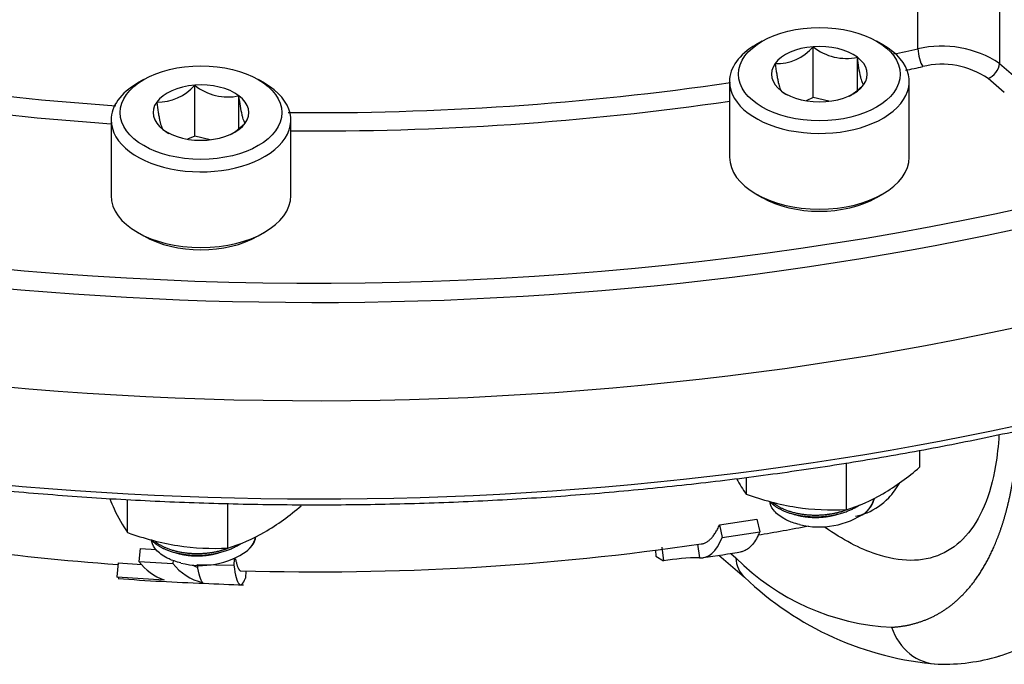
# Model space of a CAD drawing. Units: millimetres. Extents: x 11 to 424, y 4 to 292.
# Drawn here: x 331 to 355, y 198 to 214 of the extents above; entities that cross this region are included whole.
import ezdxf

# ---------------------------------------------------------------- set-up
doc = ezdxf.new("R2010")
doc.units = ezdxf.units.MM
for name, color, linetype in [('1802200', 7, 'Continuous'), ('3314100', 7, 'Continuous'), ('3316201', 7, 'Continuous'), ('Default', 7, 'Continuous')]:
    doc.layers.add(name, color=color, linetype=linetype)

# ---------------------------------------------------------------- blocks, each defined once
blk = doc.blocks.new('SE15')
at = {"layer": '1802200', "color": 7, "linetype": 'Continuous'}
for p, q in [((354.761, 215.844), (354.76, 212.789)), ((354.76, 212.789), (355.153, 212.453)), ((354.877, 212.088), (354.484, 212.424)), ((348.01, 201.673), (348.908, 201.812)), ((348.01, 201.673), (348.077, 201.363)), ((348.908, 201.812), (348.981, 201.503)), ((348.077, 201.363), (348.981, 201.503)), ((346.622, 201.132), (346.659, 200.803)), ((347.482, 201.209), (347.527, 200.879)), ((334.036, 201.102), (334.007, 200.789)), ((334.036, 201.102), (334.429, 201.078)), ((346.463, 201.064), (346.476, 200.913)), ((346.476, 200.913), (346.659, 200.803)), ((347.995, 200.938), (348.614, 200.409)), ((348.279, 200.983), (348.403, 200.876)), ((333.504, 200.752), (333.476, 200.421)), ((333.504, 200.752), (334.077, 200.713)), ((334.007, 200.789), (334.827, 200.738)), ((334.833, 200.824), (334.827, 200.738)), ((335.417, 200.713), (336.297, 200.696)), ((336.304, 200.853), (336.297, 200.696)), ((333.476, 200.421), (334.618, 200.344)), ((333.532, 200.387), (333.476, 200.421)), ((336.583, 200.562), (336.579, 200.39))]:
    blk.add_line(p, q, dxfattribs=at)
for centre, radius, start, end in [((323.74, 210.56), 34.431, 4.2981, 29.9133), ((328.923, 214.106), 26.308, 358.7226, 28.4848), ((338.251, 281.139), 69.535, 281.57546, 282.07093), ((353.372, 210.705), 2.504, 56.3285, 103.3823), ((353.379, 210.839), 1.932, 55.1029, 104.0383), ((338.251, 281.262), 70.099, 281.72343, 282.07092), ((338.251, 281.139), 69.535, 269.46991, 278.28766), ((338.251, 281.139), 69.535, 262.09092, 266.04271), ((338.251, 281.262), 70.099, 262.09093, 265.97797), ((338.251, 281.262), 70.099, 269.52599, 278.20685), ((341.905, 244.338), 43.482, 279.3065, 280.9331), ((337.833, 260.693), 60.134, 262.17937, 265.86879), ((338.333, 264.028), 63.489, 268.31793, 278.36356), ((347.563, 195.454), 5.425, 90.3843, 99.601), ((339.494, 256.679), 56.386, 278.2832, 279.2467), ((352.439, 204.885), 5.688, 224.8099, 267.1972), ((335.044, 201.571), 1.299, 217.021, 250.8621), ((335.842, 201.537), 1.292, 218.1794, 256.5092), ((335.842, 201.858), 1.278, 244.5951, 250.8451), ((353.886, 205.904), 7.616, 226.1707, 265.4365), ((337.426, 252.492), 52.261, 265.6996, 267.9748), ((337.208, 229.975), 29.756, 266.8614, 268.6975), ((353.388, 203.112), 4.801, 268.7147, 286.4984)]:
    blk.add_arc(centre, radius, start, end, dxfattribs=at)
for centre, major_axis, ratio, start_param, end_param in [((338.278, 235.016), (-47.667, 0), 0.57735, 1.246748, 3.465641), ((338.278, 232.376), (-48, 0), 0.57735, 1.246748, 3.141593), ((338.278, 232.376), (-48, 0), 0.57735, 1.246748, 3.141593), ((338.278, 234.744), (-48, 0), 0.57735, 1.246748, 2.960041), ((338.278, 230.008), (-48, 0), 0.57735, 1.246748, 2.965978), ((352.91, 212.986), (-0.071, 0.326), 0.289212, 1.01065, 2.49418), ((354.484, 212.696), (0.217, 0.253), 0.676907, 4.043267, 5.561704), ((349.384, 201.309), (0.771, 0.9), 0.676906, 2.524835, 3.140504), ((353.324, 199.717), (0.065, 1.404), 0.885253, 1.985432, 3.158123)]:
    blk.add_ellipse(centre, major_axis=major_axis, ratio=ratio, start_param=start_param, end_param=end_param, dxfattribs=at)
for points, degree, knots in [([(323.038, 203.593), (323.384, 203.527), (324.238, 203.365), (325.805, 203.102), (327.628, 202.84), (329.482, 202.618), (331.345, 202.439), (333.221, 202.302), (335.104, 202.208), (336.992, 202.158), (338.882, 202.15), (340.771, 202.185), (342.656, 202.263), (344.534, 202.385), (346.403, 202.549), (348.259, 202.755), (350.1, 203.004), (351.922, 203.294), (353.724, 203.626), (355.501, 203.998), (357.252, 204.411), (358.974, 204.863), (360.663, 205.355), (362.319, 205.885), (363.937, 206.452), (365.515, 207.055), (367.051, 207.695), (368.543, 208.369), (369.988, 209.077), (371.384, 209.817), (372.729, 210.589), (374.02, 211.392), (375.256, 212.223), (376.435, 213.083), (377.555, 213.969), (378.613, 214.88), (379.61, 215.815), (380.541, 216.772), (381.408, 217.751), (382.207, 218.748), (382.937, 219.764), (383.598, 220.795), (384.188, 221.841), (384.709, 222.902), (385.146, 223.962), (385.425, 224.723), (385.524, 225.083), (385.529, 225.103)], 3, [0, 0, 0, 0, 0.012084, 0.035034, 0.057984, 0.080932, 0.103881, 0.126828, 0.149775, 0.172722, 0.195669, 0.218616, 0.241563, 0.26451, 0.287458, 0.310406, 0.333355, 0.356305, 0.379256, 0.402208, 0.425161, 0.448115, 0.471071, 0.494029, 0.516988, 0.539949, 0.562912, 0.585876, 0.608843, 0.631811, 0.654781, 0.677751, 0.700723, 0.723695, 0.746666, 0.769635, 0.792602, 0.815564, 0.838521, 0.861469, 0.884408, 0.907335, 0.930248, 0.953146, 0.976026, 0.998888, 1, 1, 1, 1]), ([(352.793, 213.141), (352.791, 214.016), (352.79, 214.89), (352.789, 215.765), (352.789, 215.895), (352.789, 216.025), (352.789, 216.155)], 3, [0, 0, 0, 0, 0.870502, 0.870502, 0.870502, 1, 1, 1, 1]), ([(354.737, 198.505), (354.977, 198.573), (355.207, 198.671), (355.938, 199.096), (356.388, 199.555), (357.137, 200.766), (357.437, 201.518), (357.825, 203.062), (357.945, 203.803), (358.019, 204.598)], 3, [0.1436769, 0.1436769, 0.1436769, 0.1436769, 0.25, 0.25, 0.5, 0.5, 0.75, 0.75, 0.9417439, 0.9417439, 0.9417439, 0.9417439]), ([(354.747, 203.837), (354.733, 203.578), (354.706, 203.333), (354.605, 202.737), (354.513, 202.411), (354.271, 201.839), (354.12, 201.594), (353.77, 201.206), (353.571, 201.06), (353.123, 200.863), (352.877, 200.814), (352.355, 200.816), (352.079, 200.865), (351.391, 201.096), (350.979, 201.313), (350.555, 201.609)], 3, [0.0469119, 0.0469119, 0.0469119, 0.0469119, 0.125, 0.125, 0.25, 0.25, 0.375, 0.375, 0.5, 0.5, 0.625, 0.625, 0.75, 0.75, 0.91857, 0.91857, 0.91857, 0.91857]), ([(352.16, 199.204), (352.563, 199.227), (352.924, 199.361), (353.282, 199.493), (353.59, 199.732), (353.896, 199.969), (354.15, 200.307), (354.401, 200.642), (354.596, 201.07), (354.788, 201.492), (354.925, 202.002), (355.059, 202.505), (355.137, 203.083), (355.191, 203.489), (355.218, 203.933)], 2, [0, 0, 0, 0.125, 0.125, 0.25, 0.25, 0.375, 0.375, 0.5, 0.5, 0.625, 0.625, 0.75, 0.75, 0.8408216, 0.8408216, 0.8408216]), ([(351.289, 201.877), (351.386, 201.897), (351.479, 201.926), (351.763, 202.044), (351.937, 202.165), (352.188, 202.427), (352.277, 202.547), (352.356, 202.683)], 3, [0.4432554, 0.4432554, 0.4432554, 0.4432554, 0.5, 0.5, 0.625, 0.625, 0.7053433, 0.7053433, 0.7053433, 0.7053433]), ([(347.568, 201.21), (347.573, 201.211), (347.589, 201.213), (347.616, 201.22), (347.648, 201.231), (347.68, 201.246), (347.711, 201.263), (347.741, 201.285), (347.771, 201.309), (347.8, 201.337), (347.828, 201.367), (347.856, 201.401), (347.884, 201.439), (347.91, 201.479), (347.936, 201.523), (347.961, 201.569), (347.986, 201.619), (348.002, 201.655), (348.01, 201.673)], 3, [0.1420935, 0.1420935, 0.1420935, 0.1420935, 0.1672422, 0.2229384, 0.2786091, 0.3342541, 0.3898736, 0.4454675, 0.5010358, 0.5565786, 0.6120958, 0.6675874, 0.7230534, 0.7784938, 0.8339087, 0.8892981, 0.9446618, 1, 1, 1, 1]), ([(348.981, 201.503), (348.928, 201.38), (348.869, 201.279), (348.774, 201.163), (348.742, 201.131), (348.674, 201.078), (348.638, 201.057), (348.578, 201.032), (348.552, 201.025), (348.526, 201.021)], 3, [0, 0, 0, 0, 0.25, 0.25, 0.375, 0.375, 0.5, 0.5, 0.5879573, 0.5879573, 0.5879573, 0.5879573]), ([(336.297, 200.696), (336.332, 200.453), (336.375, 200.3), (336.47, 200.198), (336.523, 200.245), (336.579, 200.39)], 3, [0, 0, 0, 0, 0.5, 0.5, 1, 1, 1, 1]), ([(336.337, 200.856), (336.339, 200.843), (336.345, 200.817), (336.353, 200.779), (336.362, 200.743), (336.372, 200.709), (336.381, 200.68), (336.391, 200.653), (336.401, 200.63), (336.412, 200.61), (336.422, 200.594), (336.441, 200.571), (336.456, 200.562), (336.469, 200.562), (336.469, 200.562)], 3, [0.1203108, 0.1203108, 0.1203108, 0.1203108, 0.1537479, 0.1922121, 0.2306872, 0.2691732, 0.3076701, 0.346178, 0.3846968, 0.4232266, 0.4617673, 0.500319, 0.6251185, 0.6282301, 0.6282301, 0.6282301, 0.6282301])]:
    blk.add_open_spline(points, degree=degree, knots=knots, dxfattribs=at)
for points in [[(347.527, 200.879), (347.743, 200.855), (347.93, 201.022), (348.077, 201.363)], [(335.541, 200.28), (335.494, 200.331), (335.452, 200.478), (335.417, 200.713)]]:
    blk.add_open_spline(points, degree=3, dxfattribs=at)
at = {"layer": '3314100', "color": 7, "linetype": 'Continuous'}
for p, q in [((349.039, 213.328), (348.886, 213.239)), ((351.95, 213.239), (351.797, 213.328)), ((350.267, 211.968), (350.267, 213.193)), ((351.334, 212.148), (351.334, 212.938)), ((334.126, 212.401), (333.972, 212.313)), ((337.036, 212.313), (336.883, 212.401)), ((348.252, 212.355), (348.252, 210.531)), ((352.585, 210.531), (352.585, 212.355)), ((335.353, 211.041), (335.353, 212.266)), ((336.42, 211.221), (336.42, 212.011)), ((350.267, 211.968), (350.095, 211.892)), ((350.644, 211.878), (350.267, 211.968)), ((333.338, 211.428), (333.338, 209.605)), ((337.671, 209.605), (337.671, 211.428)), ((335.353, 211.041), (335.181, 210.965)), ((335.73, 210.951), (335.353, 211.041)), ((348.886, 209.647), (349.039, 209.558)), ((351.797, 209.558), (351.95, 209.647)), ((333.972, 208.72), (334.126, 208.632)), ((336.883, 208.632), (337.036, 208.72))]:
    blk.add_line(p, q, dxfattribs=at)
for centre, radius, start, end in [((349.384, 213.949), 1.163, 268.4077, 319.4153), ((351.07, 214.195), 1.285, 231.2881, 281.842), ((334.47, 213.023), 1.163, 268.4077, 319.4153), ((336.157, 213.268), 1.285, 231.2881, 281.842), ((350.311, 213.15), 1.305, 231.7203, 239.1207), ((335.397, 212.224), 1.305, 231.7203, 239.1207), ((350.412, 203.587), 1.967, 256.0001, 304.8414), ((335.498, 202.66), 1.967, 256.0001, 304.8414)]:
    blk.add_arc(centre, radius, start, end, dxfattribs=at)
for centre in [(350.418, 212.532), (335.504, 211.605)]:
    blk.add_ellipse(centre, major_axis=(1.95, 0), ratio=0.57735, dxfattribs=at)
for centre, major_axis, start_param, end_param in [((350.418, 212.355), (-2.167, 0), 5.497787, 6.283185), ((350.418, 212.355), (-2.167, 0), 0, 3.926991), ((350.418, 212.532), (1.155, 0), 0.654894, 1.702092), ((350.418, 212.532), (-1.155, 0), 4.843684, 5.890882), ((350.418, 212.532), (1.155, 0), 2.749289, 3.796487), ((350.418, 212.532), (-1.155, 0), 2.749289, 3.796487), ((335.504, 211.428), (-2.167, 0), 5.497787, 6.283185), ((335.504, 211.428), (-2.167, 0), 0, 3.926991), ((335.504, 211.605), (1.155, 0), 0.654894, 1.702092), ((350.418, 212.532), (1.155, 0), 4.843684, 5.890882), ((335.504, 211.605), (-1.155, 0), 4.843684, 5.890882), ((350.418, 212.532), (-1.155, 0), 0.654894, 1.702092), ((335.504, 211.605), (1.155, 0), 2.749289, 3.796487), ((335.504, 211.605), (-1.155, 0), 2.749289, 3.796487), ((335.504, 211.605), (1.155, 0), 4.843684, 5.890882), ((335.504, 211.605), (-1.155, 0), 0.654894, 1.702092), ((350.418, 210.531), (2.167, 0), 3.141593, 6.283185), ((335.504, 209.605), (2.167, 0), 3.141593, 6.283185), ((350.418, 210.354), (-1.95, 0), 0.785398, 2.356194), ((335.504, 209.428), (-1.95, 0), 0.785398, 2.356194), ((350.418, 202.392), (-1.333, 0), 2.564624, 3.032606), ((335.504, 201.466), (-1.333, 0), 2.564624, 3.032606)]:
    blk.add_ellipse(centre, major_axis=major_axis, ratio=0.57735, start_param=start_param, end_param=end_param, dxfattribs=at)
for points, knots in [([(349.351, 212.786), (349.363, 212.698), (349.375, 212.614), (349.394, 212.498), (349.4, 212.462), (349.413, 212.392), (349.42, 212.36), (349.44, 212.273), (349.453, 212.229), (349.478, 212.162), (349.491, 212.14), (349.502, 212.126)], [0, 0, 0, 0, 0.25, 0.25, 0.375, 0.375, 0.5, 0.5, 0.75, 0.75, 1, 1, 1, 1]), ([(351.485, 212.277), (351.473, 212.292), (351.461, 212.313), (351.443, 212.361), (351.436, 212.38), (351.423, 212.425), (351.417, 212.451), (351.397, 212.537), (351.384, 212.606), (351.358, 212.763), (351.346, 212.849), (351.334, 212.938)], [0, 0, 0, 0, 0.25, 0.25, 0.375, 0.375, 0.5, 0.5, 0.75, 0.75, 1, 1, 1, 1]), ([(351.133, 212.002), (351.176, 212.027), (351.219, 212.055), (351.339, 212.143), (351.413, 212.208), (351.485, 212.277)], [0.6130347, 0.6130347, 0.6130347, 0.6130347, 0.75, 0.75, 1, 1, 1, 1]), ([(334.437, 211.86), (334.449, 211.771), (334.461, 211.687), (334.48, 211.572), (334.486, 211.535), (334.499, 211.466), (334.506, 211.433), (334.526, 211.346), (334.539, 211.302), (334.564, 211.236), (334.577, 211.214), (334.589, 211.199)], [0, 0, 0, 0, 0.25, 0.25, 0.375, 0.375, 0.5, 0.5, 0.75, 0.75, 1, 1, 1, 1]), ([(336.571, 211.35), (336.56, 211.365), (336.547, 211.386), (336.529, 211.435), (336.522, 211.454), (336.509, 211.498), (336.503, 211.524), (336.483, 211.611), (336.47, 211.68), (336.444, 211.837), (336.432, 211.922), (336.42, 212.011)], [0, 0, 0, 0, 0.25, 0.25, 0.375, 0.375, 0.5, 0.5, 0.75, 0.75, 1, 1, 1, 1]), ([(336.219, 211.075), (336.263, 211.1), (336.305, 211.128), (336.425, 211.217), (336.499, 211.281), (336.571, 211.35)], [0.6130347, 0.6130347, 0.6130347, 0.6130347, 0.75, 0.75, 1, 1, 1, 1]), ([(349.936, 201.678), (349.88, 201.694), (349.778, 201.721), (349.655, 201.772), (349.533, 201.834), (349.41, 201.918), (349.276, 202.058), (349.228, 202.172), (349.22, 202.245)], [0, 0, 0, 0, 0.0511869, 0.0929041, 0.1252922, 0.1876695, 0.25045, 0.3568104, 0.3568104, 0.3568104, 0.3568104]), ([(335.022, 200.752), (334.966, 200.767), (334.864, 200.795), (334.741, 200.845), (334.619, 200.908), (334.496, 200.992), (334.362, 201.131), (334.314, 201.246), (334.306, 201.318)], [0, 0, 0, 0, 0.0511869, 0.0929041, 0.1252922, 0.1876695, 0.25045, 0.3568104, 0.3568104, 0.3568104, 0.3568104])]:
    blk.add_open_spline(points, degree=3, knots=knots, dxfattribs=at)
for points, weights, knots in [([(351.536, 201.972), (351.603, 202.037), (351.65, 202.108), (351.714, 202.203), (351.738, 202.305)], [0.960329439391, 0.975789733558, 1, 0.967600933361, 0.950871994473], [0, 0, 0, 0.1075189, 0.1075189, 0.2514047, 0.2514047, 0.2514047]), ([(349.237, 202.22), (349.291, 202.166), (349.361, 202.117), (349.578, 201.967), (349.909, 201.903)], [0.962334466795, 0.977331837788, 1, 0.933012701892, 0.933012701892], [0.7769342, 0.7769342, 0.7769342, 0.8333333, 0.8333333, 1, 1, 1]), ([(349.305, 202.202), (349.331, 202.18), (349.361, 202.16), (349.578, 202.009), (349.909, 201.946)], [0.982106682966, 0.990359656001, 1, 0.933012701892, 0.933012701892], [0.8093478, 0.8093478, 0.8093478, 0.8333333, 0.8333333, 1, 1, 1]), ([(349.909, 201.903), (350.239, 201.84), (350.593, 201.88), (351.061, 201.933), (351.386, 202.15)], [0.933012701892, 0.933012701892, 1, 0.913375212245, 0.938769479827], [0, 0, 0, 0.1666667, 0.1666667, 0.3821921, 0.3821921, 0.3821921]), ([(349.909, 201.946), (350.239, 201.882), (350.593, 201.922), (350.835, 201.95), (351.05, 202.027)], [0.933012701892, 0.933012701892, 1, 0.953183791338, 0.939086582477], [0, 0, 0, 0.1666667, 0.1666667, 0.283147, 0.283147, 0.283147]), ([(350.012, 201.877), (350.275, 201.83), (350.557, 201.865), (350.713, 201.884), (350.857, 201.929)], [0.933012701892, 0.933012701892, 1, 0.9618693002, 0.945443465476], [0, 0, 0, 0.1666667, 0.1666667, 0.2615371, 0.2615371, 0.2615371]), ([(336.622, 201.046), (336.689, 201.111), (336.736, 201.181), (336.8, 201.276), (336.824, 201.378)], [0.960329439391, 0.975789733558, 1, 0.967600933361, 0.950871994473], [0, 0, 0, 0.1075189, 0.1075189, 0.2514047, 0.2514047, 0.2514047]), ([(334.323, 201.294), (334.377, 201.239), (334.447, 201.191), (334.665, 201.04), (334.995, 200.977)], [0.962334466795, 0.977331837788, 1, 0.933012701892, 0.933012701892], [0.7769342, 0.7769342, 0.7769342, 0.8333333, 0.8333333, 1, 1, 1]), ([(334.391, 201.275), (334.417, 201.254), (334.447, 201.233), (334.665, 201.083), (334.995, 201.019)], [0.982106682966, 0.990359656001, 1, 0.933012701892, 0.933012701892], [0.8093478, 0.8093478, 0.8093478, 0.8333333, 0.8333333, 1, 1, 1]), ([(334.995, 200.977), (335.325, 200.913), (335.679, 200.953), (336.147, 201.006), (336.472, 201.224)], [0.933012701892, 0.933012701892, 1, 0.913375212245, 0.938769479827], [0, 0, 0, 0.1666667, 0.1666667, 0.3821921, 0.3821921, 0.3821921]), ([(334.995, 201.019), (335.325, 200.956), (335.679, 200.996), (335.921, 201.023), (336.136, 201.1)], [0.933012701892, 0.933012701892, 1, 0.953183791338, 0.939086582477], [0, 0, 0, 0.1666667, 0.1666667, 0.283147, 0.283147, 0.283147]), ([(335.098, 200.951), (335.361, 200.903), (335.644, 200.938), (335.799, 200.957), (335.943, 201.003)], [0.933012701892, 0.933012701892, 1, 0.9618693002, 0.945443465476], [0, 0, 0, 0.1666667, 0.1666667, 0.2615371, 0.2615371, 0.2615371])]:
    blk.add_rational_spline(points, weights, degree=2, knots=knots, dxfattribs=at)
for points in [[(349.827, 201.924), (349.914, 201.895), (350.012, 201.877)], [(334.913, 200.997), (335, 200.969), (335.098, 200.951)]]:
    blk.add_rational_spline(points, [0.942245702506, 0.933012701892, 0.933012701892], degree=2, dxfattribs=at)
at = {"layer": '3316201', "color": 7, "linetype": 'Continuous'}
for p, q in [((352.835, 203.469), (352.835, 203.059)), ((351.066, 203.165), (351.066, 202.038)), ((348.649, 202.813), (348.649, 202.411)), ((333.735, 201.485), (333.735, 202.284)), ((336.152, 201.111), (336.152, 202.187))]:
    blk.add_line(p, q, dxfattribs=at)
for centre, radius, start, end in [((348.819, 207.692), 6.131, 300.7119, 310.9185), ((351.647, 204.491), 3.648, 208.0445, 214.7515), ((350.946, 208.756), 6.747, 250.0998, 260.7176), ((349.828, 206.109), 4.256, 286.9133, 299.9191), ((341.557, 205.727), 8.935, 202.5623, 204.265), ((333.905, 206.765), 6.131, 300.7119, 310.9185), ((350.762, 208.176), 6.146, 261.5421, 272.8379), ((336.733, 203.564), 3.648, 204.4426, 214.7515), ((336.032, 207.829), 6.747, 250.0998, 260.7176), ((334.914, 205.183), 4.256, 286.9133, 299.9191), ((335.848, 207.25), 6.146, 261.5421, 272.8379)]:
    blk.add_arc(centre, radius, start, end, dxfattribs=at)

msp = doc.modelspace()

# ---------------------------------------------------------------- block references
at = {"layer": 'Default'}
msp.add_blockref('SE15', (0, 0), dxfattribs=at)

doc.saveas('drawing.dxf')
